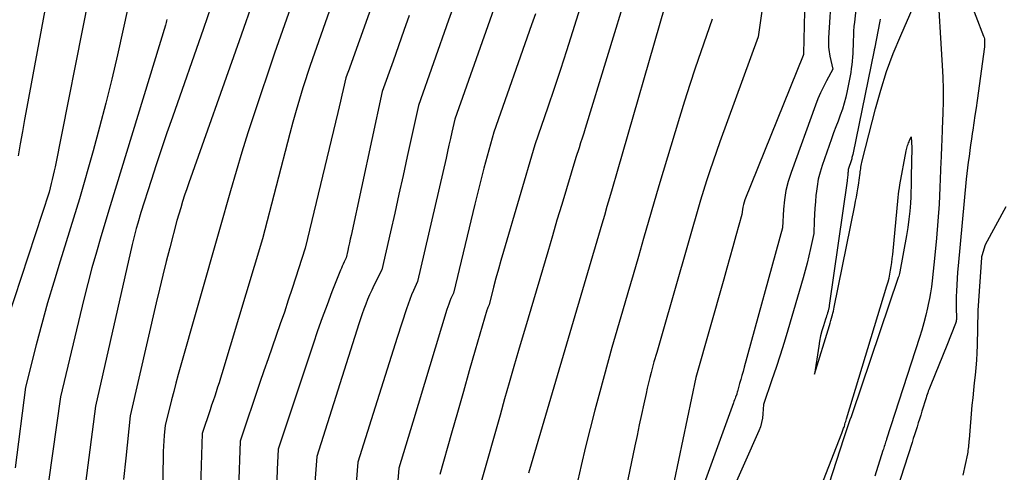
# Model space of a CAD drawing. Units: inches. Extents: x 2620351 to 2622785, y 1501731 to 1504408.
# Drawn here: x 2621941 to 2622037, y 1502110 to 1502154 of the extents above; entities that cross this region are included whole.
import ezdxf

# ---------------------------------------------------------------- set-up
doc = ezdxf.new("R2010")
doc.units = ezdxf.units.IN
doc.header["$MEASUREMENT"] = 0
doc.layers.add('Tile_2735_01_SW_contour_2ft', color=240, linetype='Continuous')

msp = doc.modelspace()

# ---------------------------------------------------------------- linework, layer by layer
at = {"layer": 'Tile_2735_01_SW_contour_2ft'}
for points in [[(2621978.85, 1502164.99, 7786), (2621973.169, 1502149.107, 7786), (2621973.108, 1502148.934, 7786), (2621973.046, 1502148.762, 7786), (2621972.984, 1502148.589, 7786), (2621972.923, 1502148.416, 7786), (2621972.8, 1502148.07, 7786), (2621972.543, 1502146.935, 7786), (2621972.413, 1502146.368, 7786), (2621972.281, 1502145.802, 7786), (2621972.148, 1502145.236, 7786), (2621972.012, 1502144.67, 7786), (2621968.81, 1502131.43, 7786), (2621967.539, 1502127.485, 7786), (2621967.161, 1502126.331, 7786), (2621966.777, 1502125.178, 7786), (2621966.383, 1502124.029, 7786), (2621965.982, 1502122.882, 7786), (2621965.579, 1502121.736, 7786), (2621965.179, 1502120.589, 7786), (2621964.784, 1502119.44, 7786), (2621964.393, 1502118.291, 7786), (2621962.45, 1502112.54, 7786), (2621962.281, 1502107.915, 7786)], [(2621974.112, 1502162.931, 7788), (2621969.31, 1502149.29, 7788), (2621968.602, 1502147.08, 7788), (2621968.257, 1502145.973, 7788), (2621967.924, 1502144.862, 7788), (2621967.611, 1502143.746, 7788), (2621967.309, 1502142.626, 7788), (2621964.63, 1502132.33, 7788), (2621960.67, 1502119.149, 7788), (2621960.535, 1502118.705, 7788), (2621960.396, 1502118.262, 7788), (2621960.254, 1502117.821, 7788), (2621960.109, 1502117.38, 7788), (2621959.962, 1502116.94, 7788), (2621959.814, 1502116.5, 7788), (2621959.665, 1502116.061, 7788), (2621959.517, 1502115.622, 7788), (2621958.73, 1502113.3, 7788), (2621958.392, 1502101.831, 7788)], [(2621969.724, 1502161.607, 7790), (2621965.83, 1502150.49, 7790), (2621963.83, 1502144.563, 7790), (2621963.215, 1502142.69, 7790), (2621962.62, 1502140.811, 7790), (2621962.055, 1502138.923, 7790), (2621961.51, 1502137.028, 7790), (2621960.45, 1502133.23, 7790), (2621956.403, 1502119.054, 7790), (2621956.174, 1502118.236, 7790), (2621955.951, 1502117.416, 7790), (2621955.737, 1502116.594, 7790), (2621955.528, 1502115.77, 7790), (2621955.12, 1502114.12, 7790), (2621955.025, 1502113.088, 7790), (2621954.984, 1502112.572, 7790), (2621954.949, 1502112.056, 7790), (2621954.926, 1502111.539, 7790), (2621954.909, 1502111.021, 7790), (2621954.745, 1502103.066, 7790)], [(2622017.842, 1502161.44, 7766), (2622017.564, 1502150.438, 7766), (2622017.567, 1502150.408, 7766), (2622017.58, 1502150.35, 7766), (2622017.539, 1502150.271, 7766), (2622011.831, 1502136.133, 7766), (2622011.749, 1502135.906, 7766), (2622011.68, 1502135.675, 7766), (2622011.628, 1502135.44, 7766), (2622011.589, 1502135.202, 7766), (2622011.53, 1502134.72, 7766), (2622010.943, 1502132.612, 7766), (2622010.648, 1502131.559, 7766), (2622010.353, 1502130.505, 7766), (2622010.056, 1502129.453, 7766), (2622009.757, 1502128.4, 7766), (2622007.02, 1502118.77, 7766), (2622004.499, 1502106.65, 7766)], [(2621989.173, 1502160.209, 7780), (2621983.45, 1502144.03, 7780), (2621983.169, 1502142.762, 7780), (2621983.027, 1502142.128, 7780), (2621982.885, 1502141.494, 7780), (2621982.741, 1502140.861, 7780), (2621982.595, 1502140.227, 7780), (2621979.81, 1502128.16, 7780), (2621979.416, 1502127.286, 7780), (2621979.227, 1502126.846, 7780), (2621979.047, 1502126.402, 7780), (2621978.882, 1502125.952, 7780), (2621978.728, 1502125.498, 7780), (2621977.823, 1502122.7, 7780), (2621977.226, 1502120.843, 7780), (2621976.633, 1502118.986, 7780), (2621976.045, 1502117.126, 7780), (2621975.461, 1502115.266, 7780), (2621973.97, 1502110.49, 7780), (2621973.412, 1502103.491, 7780)], [(2622014.245, 1502159.899, 7768), (2622013.14, 1502152.08, 7768), (2622009.39, 1502141.812, 7768), (2622009.051, 1502140.867, 7768), (2622008.721, 1502139.919, 7768), (2622008.402, 1502138.967, 7768), (2622008.09, 1502138.013, 7768), (2622007.48, 1502136.1, 7768), (2622003.742, 1502123.059, 7768), (2622003.609, 1502122.598, 7768), (2622003.476, 1502122.136, 7768), (2622003.342, 1502121.674, 7768), (2622003.209, 1502121.213, 7768), (2622002.94, 1502120.29, 7768), (2622002.669, 1502119.272, 7768), (2622002.536, 1502118.762, 7768), (2622002.409, 1502118.251, 7768), (2622002.288, 1502117.739, 7768), (2622002.171, 1502117.225, 7768), (2622001.946, 1502116.2, 7768), (2622001.721, 1502115.172, 7768), (2622001.5, 1502114.144, 7768), (2622001.281, 1502113.115, 7768), (2622001.064, 1502112.086, 7768), (2621999.69, 1502105.51, 7768)], [(2621996.8, 1502158.39, 7776), (2621994.97, 1502152.576, 7776), (2621994.38, 1502150.725, 7776), (2621993.779, 1502148.877, 7776), (2621993.165, 1502147.035, 7776), (2621992.542, 1502145.195, 7776), (2621991.28, 1502141.52, 7776), (2621988.209, 1502131.083, 7776), (2621987.959, 1502130.218, 7776), (2621987.715, 1502129.352, 7776), (2621987.48, 1502128.483, 7776), (2621987.25, 1502127.613, 7776), (2621986.8, 1502125.87, 7776), (2621986.727, 1502125.697, 7776), (2621986.693, 1502125.61, 7776), (2621986.66, 1502125.523, 7776), (2621986.63, 1502125.434, 7776), (2621986.602, 1502125.345, 7776), (2621985.461, 1502121.442, 7776), (2621984.873, 1502119.418, 7776), (2621984.289, 1502117.393, 7776), (2621983.712, 1502115.366, 7776), (2621983.139, 1502113.338, 7776), (2621982, 1502109.28, 7776)], [(2621943.78, 1502156.99, 7802), (2621941.579, 1502145.195, 7802), (2621941.361, 1502144.008, 7802), (2621941.149, 1502142.82, 7802), (2621940.943, 1502141.631, 7802), (2621940.743, 1502140.441, 7802)], [(2622000.45, 1502156.98, 7774), (2621996.211, 1502143.131, 7774), (2621996.064, 1502142.656, 7774), (2621995.914, 1502142.181, 7774), (2621995.76, 1502141.707, 7774), (2621995.605, 1502141.235, 7774), (2621995.29, 1502140.29, 7774), (2621994.369, 1502137.219, 7774), (2621993.909, 1502135.684, 7774), (2621993.451, 1502134.148, 7774), (2621992.995, 1502132.611, 7774), (2621992.54, 1502131.074, 7774), (2621990.62, 1502124.57, 7774), (2621989.694, 1502121.414, 7774), (2621989.234, 1502119.836, 7774), (2621988.777, 1502118.256, 7774), (2621988.326, 1502116.675, 7774), (2621987.878, 1502115.093, 7774), (2621986.04, 1502108.56, 7774)], [(2622030.629, 1502157.388, 7760), (2622031.134, 1502149.288, 7760), (2622031.19, 1502148.123, 7760), (2622031.223, 1502146.957, 7760), (2622031.221, 1502145.791, 7760), (2622031.196, 1502144.624, 7760), (2622031.142, 1502143.093, 7760), (2622031.126, 1502142.692, 7760), (2622031.11, 1502142.291, 7760), (2622031.093, 1502141.89, 7760), (2622031.074, 1502141.489, 7760), (2622031.055, 1502141.089, 7760), (2622031.037, 1502140.688, 7760), (2622031.02, 1502140.287, 7760), (2622031.003, 1502139.886, 7760), (2622030.905, 1502137.366, 7760), (2622030.823, 1502135.706, 7760), (2622030.719, 1502134.048, 7760), (2622030.583, 1502132.392, 7760), (2622030.424, 1502130.738, 7760), (2622030.159, 1502128.237, 7760), (2622030.086, 1502127.65, 7760), (2622030, 1502127.065, 7760), (2622029.893, 1502126.483, 7760), (2622029.773, 1502125.904, 7760), (2622029.703, 1502125.592, 7760), (2622029.528, 1502124.862, 7760), (2622029.34, 1502124.135, 7760), (2622029.132, 1502123.413, 7760), (2622028.91, 1502122.695, 7760), (2622025.688, 1502112.731, 7760), (2622025.644, 1502112.593, 7760), (2622025.599, 1502112.454, 7760), (2622025.554, 1502112.315, 7760), (2622025.509, 1502112.177, 7760), (2622025.465, 1502112.039, 7760), (2622025.42, 1502111.9, 7760), (2622025.376, 1502111.761, 7760), (2622025.333, 1502111.623, 7760), (2622024.555, 1502109.14, 7760)], [(2621947.64, 1502156.02, 7800), (2621944.353, 1502139.379, 7800), (2621944.267, 1502138.964, 7800), (2621944.176, 1502138.551, 7800), (2621944.078, 1502138.14, 7800), (2621943.974, 1502137.729, 7800), (2621943.76, 1502136.91, 7800), (2621939.673, 1502124.386, 7800)], [(2621963.884, 1502156.079, 7792), (2621962.35, 1502151.68, 7792), (2621957.438, 1502137.814, 7792), (2621957.227, 1502137.205, 7792), (2621957.023, 1502136.595, 7792), (2621956.828, 1502135.981, 7792), (2621956.639, 1502135.365, 7792), (2621956.27, 1502134.13, 7792), (2621955.564, 1502131.45, 7792), (2621955.218, 1502130.108, 7792), (2621954.88, 1502128.765, 7792), (2621954.555, 1502127.417, 7792), (2621954.239, 1502126.069, 7792), (2621951.71, 1502115.04, 7792), (2621951.26, 1502110.888, 7792), (2621951.057, 1502108.81, 7792)], [(2622020.293, 1502156.584, 7764), (2622020.016, 1502151.975, 7764), (2622020.006, 1502151.75, 7764), (2622020.002, 1502151.525, 7764), (2622020.007, 1502151.3, 7764), (2622020.017, 1502151.075, 7764), (2622020.037, 1502150.85, 7764), (2622020.064, 1502150.627, 7764), (2622020.101, 1502150.406, 7764), (2622020.147, 1502150.185, 7764), (2622020.44, 1502148.92, 7764), (2622019.815, 1502147.777, 7764), (2622019.517, 1502147.199, 7764), (2622019.236, 1502146.613, 7764), (2622018.982, 1502146.015, 7764), (2622018.746, 1502145.409, 7764), (2622016.346, 1502138.805, 7764), (2622016.072, 1502137.932, 7764), (2622015.851, 1502137.048, 7764), (2622015.708, 1502136.148, 7764), (2622015.619, 1502135.238, 7764), (2622015.52, 1502133.4, 7764), (2622011.767, 1502119.771, 7764), (2622011.656, 1502119.371, 7764), (2622011.544, 1502118.971, 7764), (2622011.431, 1502118.571, 7764), (2622011.316, 1502118.172, 7764), (2622011.097, 1502117.415, 7764), (2622011.091, 1502117.394, 7764), (2622011.085, 1502117.374, 7764), (2622011.078, 1502117.353, 7764), (2622011.071, 1502117.333, 7764), (2622011.03, 1502117.21, 7764), (2622011.028, 1502117.152, 7764), (2622010.919, 1502116.867, 7764), (2622010.866, 1502116.725, 7764), (2622010.812, 1502116.582, 7764), (2622010.759, 1502116.438, 7764), (2622010.707, 1502116.295, 7764), (2622006.15, 1502103.75, 7764)], [(2622033.69, 1502156.08, 7758), (2622035.188, 1502152.148, 7758), (2622035.228, 1502152.023, 7758), (2622035.26, 1502151.896, 7758), (2622035.278, 1502151.767, 7758), (2622035.288, 1502151.636, 7758), (2622035.288, 1502151.504, 7758), (2622035.284, 1502151.372, 7758), (2622035.273, 1502151.24, 7758), (2622035.258, 1502151.109, 7758), (2622034.543, 1502145.852, 7758), (2622034.444, 1502145.128, 7758), (2622034.342, 1502144.405, 7758), (2622034.237, 1502143.681, 7758), (2622034.131, 1502142.958, 7758), (2622034.081, 1502142.626, 7758), (2622033.999, 1502142.069, 7758), (2622033.917, 1502141.512, 7758), (2622033.837, 1502140.955, 7758), (2622033.758, 1502140.397, 7758), (2622033.683, 1502139.839, 7758), (2622033.613, 1502139.281, 7758), (2622033.551, 1502138.722, 7758), (2622033.494, 1502138.162, 7758), (2622032.691, 1502129.68, 7758), (2622032.638, 1502129.068, 7758), (2622032.592, 1502128.456, 7758), (2622032.555, 1502127.844, 7758), (2622032.525, 1502127.231, 7758), (2622032.502, 1502126.69, 7758), (2622032.493, 1502126.347, 7758), (2622032.489, 1502126.004, 7758), (2622032.495, 1502125.662, 7758), (2622032.506, 1502125.318, 7758), (2622032.528, 1502124.832, 7758), (2622032.531, 1502124.732, 7758), (2622032.531, 1502124.633, 7758), (2622032.528, 1502124.533, 7758), (2622032.523, 1502124.434, 7758), (2622032.512, 1502124.335, 7758), (2622032.495, 1502124.238, 7758), (2622032.469, 1502124.143, 7758), (2622032.437, 1502124.049, 7758), (2622031.58, 1502121.89, 7758), (2622030.01, 1502118.053, 7758), (2622029.947, 1502117.896, 7758), (2622029.886, 1502117.739, 7758), (2622029.827, 1502117.581, 7758), (2622029.769, 1502117.422, 7758), (2622029.713, 1502117.262, 7758), (2622029.659, 1502117.103, 7758), (2622029.607, 1502116.942, 7758), (2622029.556, 1502116.781, 7758), (2622029.151, 1502115.479, 7758), (2622029.032, 1502115.096, 7758), (2622028.912, 1502114.713, 7758), (2622028.792, 1502114.331, 7758), (2622028.671, 1502113.948, 7758), (2622028.551, 1502113.566, 7758), (2622028.429, 1502113.184, 7758), (2622028.307, 1502112.802, 7758), (2622028.185, 1502112.42, 7758), (2622024.396, 1502100.665, 7758)], [(2621951.51, 1502155.04, 7798), (2621950.448, 1502150.313, 7798), (2621949.898, 1502147.954, 7798), (2621949.323, 1502145.601, 7798), (2621948.709, 1502143.259, 7798), (2621948.071, 1502140.923, 7798), (2621946.75, 1502136.24, 7798), (2621944.838, 1502130.139, 7798), (2621944.219, 1502128.103, 7798), (2621943.621, 1502126.062, 7798), (2621943.056, 1502124.011, 7798), (2621942.513, 1502121.954, 7798), (2621941.46, 1502117.83, 7798), (2621940.449, 1502109.953, 7798)], [(2621959.594, 1502154.965, 7794), (2621958.87, 1502152.88, 7794), (2621955.835, 1502144.24, 7794), (2621955.297, 1502142.69, 7794), (2621954.767, 1502141.138, 7794), (2621954.249, 1502139.581, 7794), (2621953.739, 1502138.022, 7794), (2621952.73, 1502134.9, 7794), (2621952.43, 1502133.865, 7794), (2621952.284, 1502133.347, 7794), (2621952.145, 1502132.826, 7794), (2621952.014, 1502132.304, 7794), (2621951.89, 1502131.78, 7794), (2621948.29, 1502115.97, 7794), (2621946.672, 1502103.43, 7794)], [(2621983.363, 1502155.154, 7782), (2621982.846, 1502153.694, 7782), (2621979.9, 1502145.38, 7782), (2621978.807, 1502140.387, 7782), (2621978.4, 1502138.539, 7782), (2621977.99, 1502136.692, 7782), (2621977.576, 1502134.846, 7782), (2621977.159, 1502133, 7782), (2621976.32, 1502129.31, 7782), (2621975.543, 1502127.766, 7782), (2621975.324, 1502127.313, 7782), (2621975.115, 1502126.857, 7782), (2621974.92, 1502126.395, 7782), (2621974.735, 1502125.929, 7782), (2621974.56, 1502125.458, 7782), (2621974.391, 1502124.985, 7782), (2621974.229, 1502124.509, 7782), (2621974.073, 1502124.032, 7782), (2621969.95, 1502111.06, 7782), (2621968.561, 1502092.962, 7782)], [(2622003.987, 1502155.085, 7772), (2621999.34, 1502138.93, 7772), (2621998.84, 1502137.205, 7772), (2621998.589, 1502136.343, 7772), (2621998.338, 1502135.481, 7772), (2621998.086, 1502134.62, 7772), (2621997.834, 1502133.758, 7772), (2621994.72, 1502123.15, 7772), (2621990.768, 1502109.761, 7772), (2621990.672, 1502109.426, 7772)], [(2622022.722, 1502155.062, 7762), (2622022.55, 1502153.522, 7762), (2622022.506, 1502153.075, 7762), (2622022.469, 1502152.627, 7762), (2622022.443, 1502152.179, 7762), (2622022.425, 1502151.729, 7762), (2622022.42, 1502151.578, 7762), (2622022.409, 1502151.204, 7762), (2622022.395, 1502150.831, 7762), (2622022.379, 1502150.457, 7762), (2622022.361, 1502150.084, 7762), (2622022.334, 1502149.712, 7762), (2622022.297, 1502149.341, 7762), (2622022.244, 1502148.972, 7762), (2622022.182, 1502148.604, 7762), (2622021.834, 1502146.789, 7762), (2622021.702, 1502146.187, 7762), (2622021.549, 1502145.591, 7762), (2622021.365, 1502145.004, 7762), (2622021.16, 1502144.423, 7762), (2622020.942, 1502143.845, 7762), (2622020.726, 1502143.267, 7762), (2622020.516, 1502142.686, 7762), (2622020.309, 1502142.104, 7762), (2622019.399, 1502139.517, 7762), (2622019.189, 1502138.84, 7762), (2622019.013, 1502138.156, 7762), (2622018.887, 1502137.46, 7762), (2622018.794, 1502136.758, 7762), (2622018.778, 1502136.587, 7762), (2622018.726, 1502135.963, 7762), (2622018.681, 1502135.34, 7762), (2622018.647, 1502134.715, 7762), (2622018.621, 1502134.09, 7762), (2622018.58, 1502132.84, 7762), (2622018.26, 1502131.394, 7762), (2622018.093, 1502130.673, 7762), (2622017.917, 1502129.954, 7762), (2622017.725, 1502129.239, 7762), (2622017.525, 1502128.527, 7762), (2622016.029, 1502123.413, 7762), (2622015.661, 1502122.187, 7762), (2622015.281, 1502120.966, 7762), (2622014.884, 1502119.75, 7762), (2622014.475, 1502118.539, 7762), (2622013.64, 1502116.12, 7762), (2622013.593, 1502115.237, 7762), (2622013.546, 1502114.801, 7762), (2622013.468, 1502114.372, 7762), (2622013.343, 1502113.955, 7762), (2622013.188, 1502113.544, 7762), (2622008.855, 1502103.778, 7762)], [(2622025.075, 1502153.804, 7760), (2622025.038, 1502153.62, 7760), (2622025.002, 1502153.435, 7760), (2622024.54, 1502151.063, 7760), (2622024.535, 1502151.04, 7760), (2622024.531, 1502151.017, 7760), (2622024.526, 1502150.995, 7760), (2622024.522, 1502150.972, 7760), (2622024.503, 1502150.881, 7760), (2622024.499, 1502150.859, 7760), (2622024.494, 1502150.836, 7760), (2622024.49, 1502150.813, 7760), (2622024.485, 1502150.791, 7760), (2622022.383, 1502140.573, 7760), (2622022.361, 1502140.471, 7760), (2622022.336, 1502140.369, 7760), (2622022.309, 1502140.268, 7760), (2622022.279, 1502140.168, 7760), (2622022.248, 1502140.068, 7760), (2622022.216, 1502139.969, 7760), (2622022.182, 1502139.87, 7760), (2622022.148, 1502139.77, 7760), (2622022.022, 1502139.411, 7760), (2622021.991, 1502139.309, 7760), (2622021.964, 1502139.206, 7760), (2622021.945, 1502139.102, 7760), (2622021.93, 1502138.997, 7760), (2622021.92, 1502138.891, 7760), (2622021.91, 1502138.784, 7760), (2622021.902, 1502138.678, 7760), (2622021.894, 1502138.571, 7760), (2622021.89, 1502138.518, 7760), (2622021.879, 1502138.386, 7760), (2622021.866, 1502138.253, 7760), (2622021.85, 1502138.121, 7760), (2622021.833, 1502137.989, 7760), (2622020.086, 1502125.804, 7760), (2622020.076, 1502125.735, 7760), (2622020.065, 1502125.666, 7760), (2622020.053, 1502125.598, 7760), (2622020.04, 1502125.529, 7760), (2622020.025, 1502125.461, 7760), (2622020.01, 1502125.394, 7760), (2622019.992, 1502125.326, 7760), (2622019.972, 1502125.259, 7760), (2622019.92, 1502125.09, 7760), (2622019.874, 1502124.939, 7760), (2622019.827, 1502124.789, 7760), (2622019.779, 1502124.638, 7760), (2622019.731, 1502124.488, 7760), (2622019.514, 1502123.817, 7760), (2622019.369, 1502123.329, 7760), (2622019.242, 1502122.836, 7760), (2622019.139, 1502122.338, 7760), (2622019.052, 1502121.836, 7760), (2622018.65, 1502119.09, 7760), (2622020.111, 1502123.871, 7760), (2622020.179, 1502124.101, 7760), (2622020.246, 1502124.332, 7760), (2622020.31, 1502124.563, 7760), (2622020.372, 1502124.795, 7760), (2622020.397, 1502124.889, 7760), (2622020.443, 1502125.075, 7760), (2622020.488, 1502125.262, 7760), (2622020.53, 1502125.449, 7760), (2622020.569, 1502125.637, 7760), (2622022.587, 1502135.604, 7760), (2622022.667, 1502136.011, 7760), (2622022.744, 1502136.418, 7760), (2622022.815, 1502136.827, 7760), (2622022.883, 1502137.235, 7760), (2622022.936, 1502137.566, 7760), (2622022.973, 1502137.81, 7760), (2622023.01, 1502138.054, 7760), (2622023.043, 1502138.299, 7760), (2622023.076, 1502138.543, 7760), (2622023.099, 1502138.722, 7760), (2622023.119, 1502138.877, 7760), (2622023.141, 1502139.033, 7760), (2622023.163, 1502139.188, 7760), (2622023.186, 1502139.343, 7760), (2622023.212, 1502139.497, 7760), (2622023.241, 1502139.651, 7760), (2622023.274, 1502139.804, 7760), (2622023.311, 1502139.957, 7760), (2622024.601, 1502145.039, 7760), (2622025.116, 1502146.872, 7760), (2622025.69, 1502148.684, 7760), (2622026.354, 1502150.465, 7760), (2622027.078, 1502152.226, 7760), (2622028.287, 1502154.968, 7760)], [(2621978.997, 1502154.179, 7784), (2621978.467, 1502152.689, 7784), (2621977.937, 1502151.2, 7784), (2621977.408, 1502149.71, 7784), (2621976.35, 1502146.73, 7784), (2621973.311, 1502132.667, 7784), (2621973.231, 1502132.299, 7784), (2621973.15, 1502131.931, 7784), (2621973.069, 1502131.563, 7784), (2621972.986, 1502131.195, 7784), (2621972.82, 1502130.46, 7784), (2621972.626, 1502130.067, 7784), (2621972.531, 1502129.869, 7784), (2621972.44, 1502129.67, 7784), (2621972.354, 1502129.468, 7784), (2621972.271, 1502129.265, 7784), (2621971.438, 1502127.147, 7784), (2621970.951, 1502125.881, 7784), (2621970.478, 1502124.609, 7784), (2621970.026, 1502123.33, 7784), (2621969.587, 1502122.046, 7784), (2621966.17, 1502111.78, 7784), (2621966.081, 1502109.765, 7784), (2621966.032, 1502108.758, 7784)], [(2621991.348, 1502154.326, 7778), (2621990.969, 1502153.239, 7778), (2621987.27, 1502142.75, 7778), (2621986.625, 1502140.408, 7778), (2621986.308, 1502139.236, 7778), (2621985.998, 1502138.061, 7778), (2621985.7, 1502136.884, 7778), (2621985.409, 1502135.705, 7778), (2621983.31, 1502127.02, 7778), (2621983.081, 1502126.493, 7778), (2621982.972, 1502126.228, 7778), (2621982.868, 1502125.96, 7778), (2621982.774, 1502125.689, 7778), (2621982.686, 1502125.416, 7778), (2621979.352, 1502114.405, 7778), (2621979.125, 1502113.657, 7778), (2621978.898, 1502112.909, 7778), (2621978.669, 1502112.162, 7778), (2621978.44, 1502111.414, 7778), (2621977.98, 1502109.92, 7778), (2621977.817, 1502107.925, 7778)], [(2621955.297, 1502153.776, 7796), (2621955.26, 1502153.634, 7796), (2621955.221, 1502153.493, 7796), (2621955.181, 1502153.351, 7796), (2621955.139, 1502153.211, 7796), (2621949.74, 1502135.57, 7796), (2621948.828, 1502132.539, 7796), (2621948.385, 1502131.02, 7796), (2621947.959, 1502129.496, 7796), (2621947.558, 1502127.966, 7796), (2621947.175, 1502126.43, 7796), (2621944.88, 1502116.9, 7796), (2621942.505, 1502100.022, 7796)], [(2622008.64, 1502153.82, 7770), (2622007.528, 1502150.622, 7770), (2622006.982, 1502149.021, 7770), (2622006.448, 1502147.414, 7770), (2622005.934, 1502145.802, 7770), (2622005.433, 1502144.186, 7770), (2622003.41, 1502137.52, 7770), (2622001.928, 1502132.373, 7770), (2622001.415, 1502130.597, 7770), (2622000.9, 1502128.821, 7770), (2622000.384, 1502127.045, 7770), (2621999.867, 1502125.27, 7770), (2621998.83, 1502121.72, 7770), (2621997.626, 1502117.363, 7770), (2621997.145, 1502115.575, 7770), (2621996.682, 1502113.783, 7770), (2621996.245, 1502111.985, 7770), (2621995.825, 1502110.182, 7770), (2621995.01, 1502106.57, 7770)], [(2622016.984, 1502102.226, 7762), (2622021.309, 1502113.322, 7762), (2622021.347, 1502113.422, 7762), (2622021.385, 1502113.523, 7762), (2622021.422, 1502113.624, 7762), (2622021.46, 1502113.724, 7762), (2622021.495, 1502113.826, 7762), (2622021.53, 1502113.927, 7762), (2622021.563, 1502114.029, 7762), (2622021.595, 1502114.131, 7762), (2622021.616, 1502114.197, 7762), (2622021.657, 1502114.333, 7762), (2622021.699, 1502114.468, 7762), (2622021.74, 1502114.604, 7762), (2622021.781, 1502114.739, 7762), (2622025.73, 1502127.741, 7762), (2622025.835, 1502128.115, 7762), (2622025.932, 1502128.492, 7762), (2622026.015, 1502128.872, 7762), (2622026.088, 1502129.254, 7762), (2622026.15, 1502129.638, 7762), (2622026.206, 1502130.023, 7762), (2622026.253, 1502130.41, 7762), (2622026.295, 1502130.797, 7762), (2622026.831, 1502136.376, 7762), (2622026.865, 1502136.686, 7762), (2622026.904, 1502136.996, 7762), (2622026.952, 1502137.305, 7762), (2622027.005, 1502137.612, 7762), (2622027.623, 1502140.937, 7762), (2622027.649, 1502141.068, 7762), (2622027.679, 1502141.198, 7762), (2622027.712, 1502141.327, 7762), (2622027.749, 1502141.455, 7762), (2622027.791, 1502141.581, 7762), (2622027.836, 1502141.706, 7762), (2622027.888, 1502141.829, 7762), (2622027.944, 1502141.95, 7762), (2622028.11, 1502142.29, 7762), (2622028.139, 1502141.745, 7762), (2622028.142, 1502141.681, 7762), (2622028.145, 1502141.617, 7762), (2622028.147, 1502141.553, 7762), (2622028.148, 1502141.488, 7762), (2622028.149, 1502141.424, 7762), (2622028.149, 1502141.36, 7762), (2622028.149, 1502141.296, 7762), (2622028.149, 1502141.231, 7762), (2622028.114, 1502138.421, 7762), (2622028.105, 1502137.928, 7762), (2622028.092, 1502137.434, 7762), (2622028.074, 1502136.94, 7762), (2622028.052, 1502136.447, 7762), (2622028.021, 1502135.833, 7762), (2622027.964, 1502135.036, 7762), (2622027.886, 1502134.24, 7762), (2622027.776, 1502133.448, 7762), (2622027.645, 1502132.659, 7762), (2622026.978, 1502129.096, 7762), (2622026.949, 1502128.957, 7762), (2622026.916, 1502128.819, 7762), (2622026.876, 1502128.682, 7762), (2622026.834, 1502128.547, 7762), (2622022.314, 1502115.226, 7762), (2622022.214, 1502114.932, 7762), (2622022.113, 1502114.639, 7762), (2622022.012, 1502114.346, 7762), (2622021.909, 1502114.054, 7762), (2622021.808, 1502113.761, 7762), (2622021.707, 1502113.468, 7762), (2622021.609, 1502113.174, 7762), (2622021.512, 1502112.879, 7762), (2622019.318, 1502106.13, 7762)], [(2622037.348, 1502135.451, 7756), (2622035.35, 1502131.75, 7756), (2622035.003, 1502130.654, 7756), (2622034.999, 1502130.638, 7756), (2622034.995, 1502130.623, 7756), (2622034.992, 1502130.606, 7756), (2622034.989, 1502130.59, 7756), (2622034.976, 1502130.491, 7756), (2622034.636, 1502125.332, 7756), (2622034.634, 1502125.268, 7756), (2622034.566, 1502121.934, 7756), (2622034.539, 1502121.198, 7756), (2622034.498, 1502120.464, 7756), (2622034.434, 1502119.731, 7756), (2622034.355, 1502118.999, 7756), (2622034.269, 1502118.268, 7756), (2622034.188, 1502117.535, 7756), (2622034.116, 1502116.802, 7756), (2622034.049, 1502116.069, 7756), (2622033.764, 1502112.715, 7756), (2622033.749, 1502112.537, 7756), (2622033.733, 1502112.359, 7756), (2622033.717, 1502112.181, 7756), (2622033.7, 1502112.003, 7756), (2622033.68, 1502111.825, 7756), (2622033.657, 1502111.648, 7756), (2622033.628, 1502111.472, 7756), (2622033.595, 1502111.296, 7756), (2622033.169, 1502109.221, 7756)]]:
    msp.add_polyline3d(points, dxfattribs=at)

doc.saveas('drawing.dxf')
